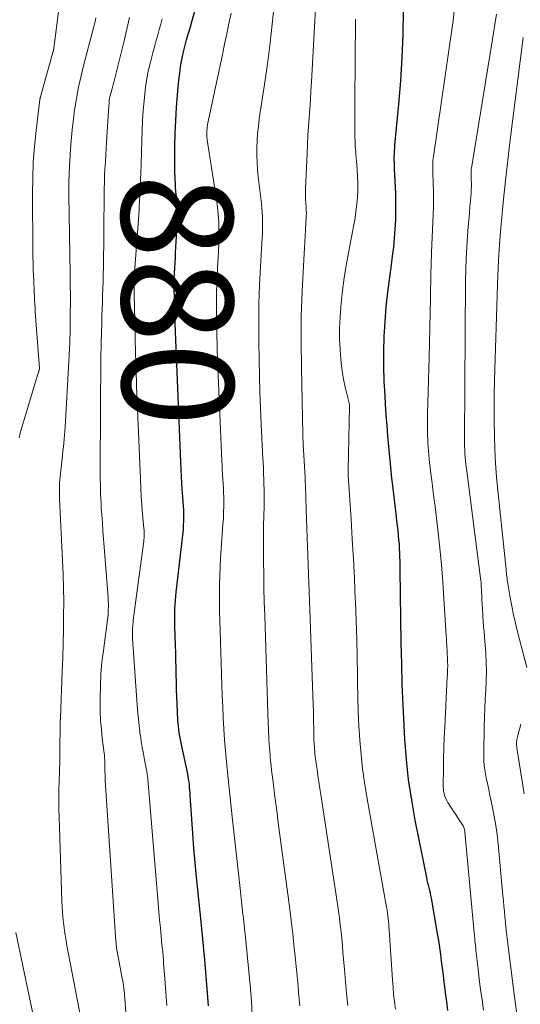
# Model space of a CAD drawing. Units: feet. Extents: x 1950000 to 1955021, y 534993 to 540000.
# Drawn here: x 1951891 to 1951981, y 535218 to 535395 of the extents above; entities that cross this region are included whole.
import ezdxf
from ezdxf.enums import TextEntityAlignment as Align

# ---------------------------------------------------------------- set-up
doc = ezdxf.new("R2010")
doc.units = ezdxf.units.FT
doc.header["$LTSCALE"] = 100
doc.header["$MEASUREMENT"] = 0
for name, color, linetype, lineweight in [('CONTOUR INDEX', 32, 'Continuous', 25), ('CONTOUR INDEX LABEL', 7, 'Continuous', 15), ('CONTOUR INTERMEDIATE', 40, 'Continuous', 15)]:
    doc.layers.add(name, color=color, linetype=linetype, lineweight=lineweight)
doc.styles.add('slant', font='romans.shx', dxfattribs={"oblique": 14.999978})

msp = doc.modelspace()

# ---------------------------------------------------------------- linework, layer by layer
at = {"layer": 'CONTOUR INDEX', "flags": 128}
for points, elevation in [([(1951924.49, 535218.07), (1951924.37, 535219.58), (1951924.25, 535221.08), (1951924.12, 535222.58), (1951923.99, 535224.09), (1951923.85, 535225.59), (1951923.78, 535226.31), (1951923.61, 535228.18), (1951923.43, 535230.04), (1951923.25, 535231.9), (1951923.06, 535233.77), (1951922.33, 535241.17), (1951922.09, 535243.78), (1951921.86, 535246.39), (1951921.65, 535249), (1951921.47, 535251.62), (1951921.19, 535255.86), (1951921.15, 535256.36), (1951921.11, 535256.85), (1951921.07, 535257.34), (1951921.03, 535257.83), (1951920.97, 535258.32), (1951920.9, 535258.81), (1951920.82, 535259.29), (1951920.73, 535259.78), (1951919.68, 535264.74), (1951919.56, 535265.33), (1951919.44, 535265.92), (1951919.33, 535266.51), (1951919.22, 535267.1), (1951919.13, 535267.7), (1951919.05, 535268.3), (1951919, 535268.89), (1951918.96, 535269.49), (1951918.83, 535272.29), (1951918.77, 535273.6), (1951918.73, 535274.92), (1951918.69, 535276.24), (1951918.66, 535277.56), (1951918.63, 535278.88), (1951918.6, 535280.2), (1951918.57, 535281.52), (1951918.53, 535282.84), (1951918.42, 535286.37), (1951918.4, 535287.13), (1951918.4, 535287.89), (1951918.41, 535288.65), (1951918.43, 535289.41), (1951918.47, 535290.17), (1951918.53, 535290.93), (1951918.59, 535291.69), (1951918.67, 535292.45), (1951919.89, 535303.12), (1951919.95, 535303.8), (1951920, 535304.48), (1951920.03, 535305.17), (1951920.04, 535305.85), (1951920.04, 535306.54), (1951920.02, 535307.22), (1951919.98, 535307.91), (1951919.93, 535308.59), (1951919.85, 535309.62), (1951919.76, 535310.81), (1951919.68, 535312.01), (1951919.61, 535313.21), (1951919.55, 535314.41), (1951918.42, 535342.22), (1951918.38, 535343.32), (1951918.35, 535344.42), (1951918.33, 535345.52), (1951918.31, 535346.62), (1951918.31, 535346.95), (1951918.31, 535347.89), (1951918.32, 535348.83), (1951918.35, 535349.76), (1951918.4, 535350.7), (1951918.45, 535351.63), (1951918.51, 535352.57), (1951918.56, 535353.5), (1951918.61, 535354.44), (1951918.82, 535358.26), (1951918.86, 535359.13), (1951918.87, 535360.01), (1951918.85, 535360.89), (1951918.8, 535361.77), (1951918.75, 535362.64), (1951918.69, 535363.52), (1951918.62, 535364.4), (1951918.56, 535365.28), (1951918.52, 535365.74), (1951918.46, 535366.85), (1951918.41, 535367.97), (1951918.39, 535369.08), (1951918.39, 535370.19), (1951918.43, 535372.6), (1951918.49, 535374.92), (1951918.59, 535377.23), (1951918.73, 535379.55), (1951918.91, 535381.86), (1951919.15, 535384.49), (1951919.29, 535385.71), (1951919.46, 535386.93), (1951919.68, 535388.14), (1951919.93, 535389.34), (1951920.23, 535390.54), (1951920.54, 535391.73), (1951920.87, 535392.91), (1951921.21, 535394.09), (1951921.55, 535395.2), (1951922.03, 535396.88)], 880), ([(1951967.47, 535217.19), (1951967.28, 535218.78), (1951967.08, 535220.38), (1951966.99, 535221.06), (1951966.84, 535222.31), (1951966.68, 535223.56), (1951966.53, 535224.8), (1951966.37, 535226.05), (1951966.21, 535227.3), (1951966.03, 535228.54), (1951965.84, 535229.78), (1951965.63, 535231.03), (1951964.53, 535237.42), (1951964.44, 535237.88), (1951964.35, 535238.34), (1951964.24, 535238.8), (1951964.13, 535239.26), (1951964.02, 535239.72), (1951963.91, 535240.18), (1951963.8, 535240.64), (1951963.71, 535241.11), (1951961.64, 535251.4), (1951960.99, 535255.02), (1951960.44, 535258.66), (1951960.05, 535262.32), (1951959.77, 535265.99), (1951959.64, 535268.42), (1951959.45, 535272.13), (1951959.3, 535275.84), (1951959.19, 535279.56), (1951959.12, 535283.27), (1951958.94, 535296.44), (1951958.93, 535297.21), (1951958.91, 535297.98), (1951958.88, 535298.75), (1951958.86, 535299.52), (1951958.82, 535300.29), (1951958.77, 535301.06), (1951958.7, 535301.83), (1951958.63, 535302.6), (1951958.62, 535302.71), (1951958.53, 535303.53), (1951958.44, 535304.35), (1951958.35, 535305.17), (1951958.25, 535305.99), (1951957.64, 535311.05), (1951957.42, 535312.94), (1951957.22, 535314.83), (1951957.04, 535316.73), (1951956.87, 535318.62), (1951956.71, 535320.52), (1951956.57, 535322.41), (1951956.43, 535324.31), (1951956.3, 535326.21), (1951956.2, 535327.72), (1951956.07, 535330.38), (1951955.99, 535333.04), (1951956, 535335.7), (1951956.07, 535338.35), (1951956.07, 535338.38), (1951956.22, 535341.05), (1951956.43, 535343.72), (1951956.71, 535346.38), (1951957.05, 535349.03), (1951957.36, 535351.26), (1951957.57, 535352.85), (1951957.76, 535354.46), (1951957.91, 535356.06), (1951958.04, 535357.67), (1951958.12, 535359.28), (1951958.17, 535360.89), (1951958.16, 535362.5), (1951958.12, 535364.11), (1951957.91, 535368.53), (1951957.89, 535369.06), (1951957.88, 535369.6), (1951957.87, 535370.14), (1951957.87, 535370.68), (1951957.88, 535371.21), (1951957.9, 535371.75), (1951957.94, 535372.29), (1951957.98, 535372.82), (1951958.68, 535380.14), (1951959.03, 535384.34), (1951959.29, 535388.54), (1951959.43, 535392.75), (1951959.49, 535396.96)], 900)]:
    msp.add_lwpolyline(points, dxfattribs=dict(at, elevation=elevation))
at = {"layer": 'CONTOUR INTERMEDIATE', "flags": 128}
for points, elevation in [([(1951949.53, 535218.1), (1951949.3, 535220.26), (1951949.09, 535222.42), (1951948.9, 535224.58), (1951948.74, 535226.43), (1951948.64, 535227.66), (1951948.53, 535228.9), (1951948.41, 535230.14), (1951948.29, 535231.38), (1951948.15, 535232.61), (1951948, 535233.85), (1951947.84, 535235.08), (1951947.66, 535236.31), (1951944.66, 535256.02), (1951944.48, 535257.15), (1951944.31, 535258.29), (1951944.14, 535259.42), (1951943.97, 535260.55), (1951943.86, 535261.24), (1951943.75, 535262.03), (1951943.65, 535262.82), (1951943.58, 535263.61), (1951943.51, 535264.4), (1951943.46, 535265.19), (1951943.42, 535265.99), (1951943.4, 535266.78), (1951943.38, 535267.58), (1951943.38, 535268.03), (1951943.36, 535269.05), (1951943.34, 535270.07), (1951943.32, 535271.09), (1951943.28, 535272.12), (1951942.68, 535289.25), (1951942.57, 535292.49), (1951942.45, 535295.74), (1951942.33, 535298.99), (1951942.22, 535302.23), (1951942.03, 535307.28), (1951942.01, 535308), (1951941.98, 535308.73), (1951941.96, 535309.45), (1951941.94, 535310.17), (1951941.92, 535310.9), (1951941.9, 535311.62), (1951941.87, 535312.34), (1951941.83, 535313.07), (1951941.51, 535318.98), (1951941.51, 535319), (1951941.5, 535319.02), (1951941.5, 535319.04), (1951941.5, 535319.06), (1951941.5, 535319.13), (1951941.5, 535319.15), (1951941.49, 535319.17), (1951941.49, 535319.19), (1951941.49, 535319.21), (1951941.47, 535319.7), (1951941.45, 535319.96), (1951941.44, 535320.23), (1951941.44, 535320.49), (1951941.43, 535320.75), (1951941.17, 535332.84), (1951941.12, 535337.4), (1951941.15, 535341.96), (1951941.3, 535346.52), (1951941.52, 535351.08), (1951942.04, 535359.74), (1951942.05, 535359.97), (1951942.05, 535360.2), (1951942.06, 535360.43), (1951942.06, 535360.66), (1951942.05, 535360.89), (1951942.05, 535361.12), (1951942.03, 535361.35), (1951942.02, 535361.58), (1951941.96, 535362.41), (1951941.92, 535363.05), (1951941.9, 535363.69), (1951941.9, 535364.33), (1951941.92, 535364.98), (1951942.19, 535371.32), (1951942.26, 535372.92), (1951942.35, 535374.53), (1951942.45, 535376.13), (1951942.57, 535377.73), (1951942.68, 535379.34), (1951942.79, 535380.94), (1951942.89, 535382.54), (1951942.98, 535384.15), (1951943.92, 535401.79)], 892), ([(1951940.88, 535218.06), (1951940.78, 535219.24), (1951940.67, 535220.42), (1951940.56, 535221.59), (1951940.45, 535222.77), (1951940.35, 535223.95), (1951940.23, 535225.12), (1951940.12, 535226.3), (1951940, 535227.47), (1951939.83, 535229.02), (1951939.62, 535230.97), (1951939.4, 535232.92), (1951939.16, 535234.87), (1951938.9, 535236.81), (1951937.01, 535250.95), (1951936.79, 535252.66), (1951936.56, 535254.38), (1951936.35, 535256.09), (1951936.13, 535257.8), (1951935.91, 535259.6), (1951935.82, 535260.42), (1951935.72, 535261.24), (1951935.64, 535262.05), (1951935.56, 535262.87), (1951935.53, 535263.12), (1951935.47, 535263.82), (1951935.42, 535264.52), (1951935.37, 535265.22), (1951935.33, 535265.92), (1951935.29, 535266.62), (1951935.26, 535267.32), (1951935.23, 535268.02), (1951935.21, 535268.73), (1951934.57, 535288.22), (1951934.5, 535290.67), (1951934.44, 535293.12), (1951934.4, 535295.57), (1951934.37, 535298.02), (1951934.35, 535299.78), (1951934.35, 535301.35), (1951934.35, 535302.92), (1951934.38, 535304.49), (1951934.42, 535306.06), (1951934.42, 535306.27), (1951934.45, 535307.73), (1951934.47, 535309.2), (1951934.45, 535310.67), (1951934.42, 535312.14), (1951934.36, 535314.22), (1951934.35, 535314.65), (1951934.33, 535315.08), (1951934.3, 535315.5), (1951934.27, 535315.93), (1951934.24, 535316.36), (1951934.22, 535316.78), (1951934.19, 535317.21), (1951934.17, 535317.64), (1951933.94, 535322.57), (1951933.82, 535325.47), (1951933.71, 535328.36), (1951933.64, 535331.26), (1951933.57, 535334.16), (1951933.52, 535337.54), (1951933.5, 535340.9), (1951933.53, 535344.25), (1951933.65, 535347.6), (1951933.81, 535350.95), (1951934.12, 535356.11), (1951934.15, 535356.88), (1951934.18, 535357.66), (1951934.19, 535358.43), (1951934.19, 535359.2), (1951934.17, 535359.97), (1951934.14, 535360.74), (1951934.07, 535361.51), (1951933.99, 535362.28), (1951933.41, 535367.07), (1951933.28, 535368.37), (1951933.19, 535369.68), (1951933.15, 535370.99), (1951933.15, 535372.3), (1951933.21, 535373.61), (1951933.29, 535374.91), (1951933.43, 535376.22), (1951933.6, 535377.52), (1951934.66, 535384.47), (1951935.14, 535387.82), (1951935.57, 535391.18), (1951935.94, 535394.55), (1951936.26, 535397.92)], 888), ([(1951973.89, 535217.24), (1951973.63, 535219.1), (1951973.38, 535220.97), (1951973.14, 535222.84), (1951972.92, 535224.71), (1951972.6, 535227.56), (1951972.55, 535228), (1951972.5, 535228.45), (1951972.45, 535228.9), (1951972.41, 535229.35), (1951972.36, 535229.79), (1951972.32, 535230.24), (1951972.27, 535230.69), (1951972.23, 535231.14), (1951970.55, 535249.33), (1951970.53, 535249.47), (1951970.51, 535249.6), (1951970.48, 535249.74), (1951970.45, 535249.87), (1951970.4, 535250.01), (1951970.35, 535250.13), (1951970.29, 535250.26), (1951970.22, 535250.38), (1951969.64, 535251.3), (1951969.27, 535251.87), (1951968.9, 535252.45), (1951968.53, 535253.02), (1951968.16, 535253.6), (1951967.49, 535254.61), (1951967.28, 535254.98), (1951967.09, 535255.36), (1951966.95, 535255.76), (1951966.83, 535256.16), (1951966.8, 535256.3), (1951966.73, 535256.65), (1951966.68, 535257), (1951966.65, 535257.36), (1951966.64, 535257.71), (1951966.68, 535260.72), (1951966.72, 535262.58), (1951966.77, 535264.44), (1951966.84, 535266.3), (1951966.92, 535268.16), (1951967.39, 535277.2), (1951967.41, 535277.57), (1951967.42, 535277.94), (1951967.44, 535278.31), (1951967.45, 535278.68), (1951967.46, 535279.05), (1951967.46, 535279.42), (1951967.45, 535279.79), (1951967.44, 535280.16), (1951967.44, 535280.32), (1951967.42, 535280.76), (1951967.39, 535281.21), (1951967.37, 535281.66), (1951967.34, 535282.1), (1951967.33, 535282.33), (1951967.3, 535282.89), (1951967.26, 535283.44), (1951967.23, 535284), (1951967.19, 535284.56), (1951966.7, 535292.33), (1951966.5, 535295.18), (1951966.27, 535298.02), (1951965.99, 535300.87), (1951965.68, 535303.7), (1951965.38, 535306.24), (1951965.19, 535307.81), (1951965, 535309.38), (1951964.8, 535310.94), (1951964.6, 535312.51), (1951964.39, 535314.2), (1951964.3, 535314.92), (1951964.21, 535315.65), (1951964.14, 535316.37), (1951964.06, 535317.1), (1951964, 535317.83), (1951963.95, 535318.56), (1951963.91, 535319.29), (1951963.88, 535320.02), (1951963.86, 535320.51), (1951963.84, 535321.49), (1951963.83, 535322.46), (1951963.83, 535323.44), (1951963.85, 535324.41), (1951964.12, 535334.6), (1951964.18, 535337.29), (1951964.25, 535339.97), (1951964.31, 535342.65), (1951964.36, 535345.33), (1951964.45, 535349.76), (1951964.46, 535350.23), (1951964.48, 535350.7), (1951964.49, 535351.17), (1951964.51, 535351.64), (1951964.52, 535352.11), (1951964.54, 535352.58), (1951964.56, 535353.05), (1951964.58, 535353.52), (1951964.86, 535360.31), (1951964.91, 535361.71), (1951964.92, 535363.1), (1951964.91, 535364.5), (1951964.87, 535365.9), (1951964.79, 535368), (1951964.78, 535368.35), (1951964.77, 535368.69), (1951964.77, 535369.03), (1951964.78, 535369.37), (1951964.79, 535369.72), (1951964.82, 535370.06), (1951964.85, 535370.4), (1951964.9, 535370.74), (1951968.43, 535395.18), (1951968.71, 535397.53)], 904), ([(1951890.41, 535320.19), (1951890.61, 535321), (1951890.83, 535321.82), (1951893.8, 535331.6), (1951893.82, 535331.67), (1951893.84, 535331.75), (1951893.86, 535331.82), (1951893.88, 535331.89), (1951893.91, 535331.96), (1951893.93, 535332.03), (1951893.95, 535332.1), (1951893.98, 535332.17), (1951894.01, 535332.27), (1951894.02, 535332.32), (1951894.04, 535332.37), (1951894.05, 535332.43), (1951894.05, 535332.48), (1951894.06, 535332.53), (1951894.06, 535332.58), (1951894.06, 535332.64), (1951894.06, 535332.69), (1951893.33, 535342.84), (1951893.28, 535343.53), (1951893.24, 535344.23), (1951893.2, 535344.93), (1951893.17, 535345.62), (1951893.13, 535346.32), (1951893.1, 535347.02), (1951893.07, 535347.71), (1951893.04, 535348.41), (1951893.01, 535349.31), (1951892.97, 535350.45), (1951892.93, 535351.59), (1951892.91, 535352.74), (1951892.9, 535353.88), (1951892.83, 535364.02), (1951892.86, 535366.88), (1951892.97, 535369.74), (1951893.19, 535372.58), (1951893.48, 535375.43), (1951894.16, 535380.99), (1951894.17, 535381.05), (1951894.18, 535381.11), (1951894.19, 535381.17), (1951894.2, 535381.22), (1951894.22, 535381.28), (1951894.23, 535381.34), (1951894.25, 535381.4), (1951894.26, 535381.46), (1951896.56, 535389.69), (1951896.58, 535389.76), (1951896.6, 535389.83), (1951896.61, 535389.9), (1951896.63, 535389.97), (1951896.64, 535390.04), (1951896.65, 535390.11), (1951896.67, 535390.17), (1951896.68, 535390.24), (1951897.53, 535396.75)], 864), ([(1951901.6, 535215.51), (1951898.97, 535229.19), (1951898.8, 535230.14), (1951898.64, 535231.1), (1951898.51, 535232.06), (1951898.39, 535233.02), (1951898.29, 535233.99), (1951898.21, 535234.95), (1951898.15, 535235.92), (1951898.11, 535236.89), (1951897.61, 535252.01), (1951897.58, 535253.27), (1951897.57, 535254.52), (1951897.57, 535255.78), (1951897.59, 535257.04), (1951897.62, 535258.31), (1951897.64, 535258.93), (1951897.66, 535259.55), (1951897.68, 535260.17), (1951897.7, 535260.79), (1951897.72, 535261.42), (1951897.74, 535262.04), (1951897.75, 535262.66), (1951897.76, 535263.28), (1951897.83, 535269.26), (1951897.83, 535269.32), (1951897.83, 535269.38), (1951897.83, 535269.43), (1951897.83, 535269.49), (1951897.84, 535269.55), (1951897.84, 535269.6), (1951897.84, 535269.66), (1951897.84, 535269.72), (1951898.17, 535278.19), (1951898.26, 535280.68), (1951898.34, 535283.17), (1951898.39, 535285.67), (1951898.43, 535288.16), (1951898.44, 535290.66), (1951898.42, 535293.15), (1951898.35, 535295.64), (1951898.25, 535298.14), (1951897.71, 535309.28), (1951897.69, 535309.7), (1951897.68, 535310.12), (1951897.67, 535310.54), (1951897.66, 535310.95), (1951897.67, 535311.37), (1951897.68, 535311.79), (1951897.71, 535312.21), (1951897.74, 535312.62), (1951898.15, 535316.42), (1951898.22, 535317.12), (1951898.3, 535317.83), (1951898.38, 535318.53), (1951898.46, 535319.24), (1951898.54, 535319.94), (1951898.61, 535320.65), (1951898.66, 535321.36), (1951898.71, 535322.07), (1951899.33, 535332.84), (1951899.44, 535335.09), (1951899.53, 535337.34), (1951899.58, 535339.59), (1951899.62, 535341.84), (1951899.64, 535345.25), (1951899.64, 535345.8), (1951899.64, 535346.35), (1951899.63, 535346.89), (1951899.62, 535347.44), (1951899.61, 535347.99), (1951899.59, 535348.54), (1951899.58, 535349.09), (1951899.58, 535349.64), (1951899.38, 535363.79), (1951899.38, 535365.85), (1951899.42, 535367.91), (1951899.52, 535369.97), (1951899.65, 535372.02), (1951899.78, 535373.59), (1951899.89, 535374.86), (1951900.02, 535376.13), (1951900.17, 535377.39), (1951900.34, 535378.65), (1951900.4, 535379.1), (1951900.56, 535380.13), (1951900.73, 535381.17), (1951900.92, 535382.2), (1951901.12, 535383.23), (1951901.34, 535384.25), (1951901.57, 535385.28), (1951901.82, 535386.3), (1951902.08, 535387.31), (1951903.81, 535393.91), (1951903.92, 535394.35), (1951904.03, 535394.8), (1951904.14, 535395.25), (1951904.24, 535395.69)], 868), ([(1951910.01, 535210.52), (1951909.42, 535219.4), (1951909.38, 535219.85), (1951909.34, 535220.3), (1951909.3, 535220.75), (1951909.24, 535221.19), (1951909.18, 535221.64), (1951909.12, 535222.09), (1951909.04, 535222.53), (1951908.96, 535222.97), (1951908.14, 535227.23), (1951908.09, 535227.53), (1951908.04, 535227.83), (1951907.99, 535228.13), (1951907.95, 535228.43), (1951907.92, 535228.74), (1951907.88, 535229.04), (1951907.86, 535229.34), (1951907.83, 535229.65), (1951905.92, 535258.57), (1951905.89, 535259.09), (1951905.87, 535259.62), (1951905.85, 535260.15), (1951905.85, 535260.68), (1951905.85, 535261.16), (1951905.84, 535261.45), (1951905.84, 535261.74), (1951905.83, 535262.03), (1951905.82, 535262.32), (1951905.8, 535262.62), (1951905.78, 535262.91), (1951905.75, 535263.2), (1951905.72, 535263.49), (1951905.38, 535266.12), (1951905.21, 535267.73), (1951905.08, 535269.34), (1951905.01, 535270.96), (1951904.98, 535272.58), (1951904.99, 535273.55), (1951905.03, 535275.66), (1951905.14, 535277.76), (1951905.32, 535279.85), (1951905.57, 535281.94), (1951906.38, 535287.92), (1951906.39, 535288), (1951906.4, 535288.09), (1951906.41, 535288.18), (1951906.41, 535288.27), (1951906.45, 535289.21), (1951906.47, 535289.77), (1951906.47, 535290.33), (1951906.45, 535290.88), (1951906.42, 535291.44), (1951905.71, 535300.52), (1951905.6, 535301.98), (1951905.49, 535303.43), (1951905.39, 535304.89), (1951905.29, 535306.35), (1951905.2, 535307.6), (1951905.15, 535308.43), (1951905.11, 535309.26), (1951905.08, 535310.09), (1951905.05, 535310.92), (1951905.03, 535311.75), (1951905.02, 535312.59), (1951905.01, 535313.42), (1951905.01, 535314.25), (1951905.05, 535325.38), (1951905.06, 535328.37), (1951905.1, 535331.35), (1951905.14, 535334.33), (1951905.2, 535337.31), (1951905.28, 535340.77), (1951905.31, 535342.02), (1951905.35, 535343.28), (1951905.39, 535344.53), (1951905.43, 535345.79), (1951905.47, 535347.04), (1951905.51, 535348.3), (1951905.54, 535349.56), (1951905.57, 535350.81), (1951905.58, 535351.48), (1951905.61, 535353.07), (1951905.63, 535354.66), (1951905.65, 535356.26), (1951905.67, 535357.85), (1951905.71, 535363.7), (1951905.73, 535364.91), (1951905.76, 535366.12), (1951905.8, 535367.34), (1951905.86, 535368.55), (1951905.93, 535369.76), (1951906, 535370.97), (1951906.08, 535372.18), (1951906.16, 535373.39), (1951906.57, 535379.78), (1951906.58, 535379.97), (1951906.59, 535380.15), (1951906.6, 535380.34), (1951906.61, 535380.52), (1951906.61, 535380.63), (1951906.62, 535380.76), (1951906.63, 535380.89), (1951906.64, 535381.02), (1951906.66, 535381.15), (1951906.69, 535381.27), (1951906.71, 535381.4), (1951906.74, 535381.52), (1951906.77, 535381.65), (1951906.96, 535382.31), (1951907.08, 535382.77), (1951907.2, 535383.22), (1951907.32, 535383.68), (1951907.44, 535384.14), (1951909.28, 535391.56), (1951909.78, 535393.65), (1951910.24, 535395.75)], 872), ([(1951916.96, 535218.09), (1951916.56, 535223.7), (1951916.51, 535224.36), (1951916.46, 535225.02), (1951916.4, 535225.69), (1951916.35, 535226.35), (1951916.29, 535227.01), (1951916.23, 535227.67), (1951916.17, 535228.32), (1951916.1, 535228.98), (1951915.95, 535230.58), (1951915.81, 535232.04), (1951915.68, 535233.5), (1951915.55, 535234.96), (1951915.43, 535236.42), (1951913.56, 535258.79), (1951913.54, 535259), (1951913.52, 535259.21), (1951913.49, 535259.42), (1951913.47, 535259.62), (1951913.44, 535259.83), (1951913.41, 535260.04), (1951913.37, 535260.25), (1951913.33, 535260.45), (1951912.98, 535262.26), (1951912.77, 535263.36), (1951912.57, 535264.48), (1951912.39, 535265.59), (1951912.22, 535266.7), (1951912.21, 535266.73), (1951912.06, 535267.86), (1951911.92, 535268.99), (1951911.81, 535270.12), (1951911.72, 535271.26), (1951910.82, 535284.1), (1951910.8, 535284.42), (1951910.79, 535284.74), (1951910.79, 535285.06), (1951910.79, 535285.38), (1951910.81, 535285.7), (1951910.82, 535286.02), (1951910.85, 535286.34), (1951910.88, 535286.65), (1951910.9, 535286.92), (1951910.95, 535287.38), (1951911, 535287.83), (1951911.06, 535288.28), (1951911.12, 535288.73), (1951912.83, 535301.58), (1951912.87, 535301.87), (1951912.89, 535302.15), (1951912.91, 535302.44), (1951912.91, 535302.73), (1951912.91, 535303.02), (1951912.9, 535303.3), (1951912.89, 535303.59), (1951912.87, 535303.88), (1951912.63, 535306.46), (1951912.5, 535308.04), (1951912.39, 535309.62), (1951912.3, 535311.2), (1951912.22, 535312.78), (1951911.54, 535329.45), (1951911.44, 535332.39), (1951911.34, 535335.33), (1951911.26, 535338.28), (1951911.2, 535341.22), (1951911.12, 535346.05), (1951911.11, 535346.58), (1951911.11, 535347.12), (1951911.11, 535347.65), (1951911.11, 535348.18), (1951911.12, 535348.79), (1951911.12, 535349.02), (1951911.13, 535349.25), (1951911.14, 535349.49), (1951911.15, 535349.72), (1951911.17, 535349.95), (1951911.18, 535350.18), (1951911.2, 535350.42), (1951911.22, 535350.65), (1951911.87, 535359.48), (1951911.93, 535360.29), (1951911.98, 535361.09), (1951912.02, 535361.9), (1951912.06, 535362.71), (1951912.1, 535363.67), (1951912.12, 535364), (1951912.13, 535364.33), (1951912.15, 535364.66), (1951912.17, 535364.99), (1951912.19, 535365.32), (1951912.2, 535365.65), (1951912.22, 535365.98), (1951912.24, 535366.31), (1951912.27, 535366.94), (1951912.3, 535367.58), (1951912.33, 535368.22), (1951912.35, 535368.86), (1951912.37, 535369.5), (1951912.53, 535375.48), (1951912.61, 535377.26), (1951912.72, 535379.04), (1951912.88, 535380.81), (1951913.08, 535382.58), (1951913.1, 535382.75), (1951913.35, 535384.42), (1951913.65, 535386.09), (1951914.02, 535387.73), (1951914.44, 535389.37), (1951914.81, 535390.7), (1951915.08, 535391.67), (1951915.34, 535392.63), (1951915.61, 535393.6), (1951915.87, 535394.56), (1951916.12, 535395.53)], 876), ([(1951932.61, 535210.49), (1951932.18, 535218.8), (1951932.17, 535219.09), (1951932.15, 535219.39), (1951932.13, 535219.69), (1951932.11, 535219.98), (1951932.09, 535220.19), (1951932.08, 535220.38), (1951932.06, 535220.58), (1951932.04, 535220.77), (1951932.02, 535220.97), (1951932, 535221.16), (1951931.99, 535221.36), (1951931.97, 535221.56), (1951931.95, 535221.75), (1951931.15, 535229.73), (1951931.03, 535230.87), (1951930.92, 535232), (1951930.8, 535233.14), (1951930.67, 535234.28), (1951930.66, 535234.39), (1951930.53, 535235.58), (1951930.4, 535236.77), (1951930.27, 535237.96), (1951930.14, 535239.15), (1951928.72, 535252.01), (1951928.47, 535254.32), (1951928.23, 535256.63), (1951928, 535258.94), (1951927.77, 535261.25), (1951927.7, 535261.93), (1951927.53, 535263.9), (1951927.37, 535265.87), (1951927.24, 535267.85), (1951927.12, 535269.82), (1951927.03, 535271.8), (1951926.94, 535273.77), (1951926.86, 535275.75), (1951926.79, 535277.73), (1951926.49, 535287.26), (1951926.45, 535288.88), (1951926.43, 535290.51), (1951926.43, 535292.13), (1951926.44, 535293.75), (1951926.48, 535295.37), (1951926.54, 535296.99), (1951926.63, 535298.61), (1951926.74, 535300.23), (1951927.07, 535304.67), (1951927.14, 535305.75), (1951927.19, 535306.83), (1951927.21, 535307.91), (1951927.21, 535308.99), (1951927.2, 535309.52), (1951927.19, 535310.33), (1951927.16, 535311.14), (1951927.11, 535311.96), (1951927.06, 535312.77), (1951927, 535313.58), (1951926.95, 535314.4), (1951926.9, 535315.21), (1951926.86, 535316.03), (1951926.2, 535331.35), (1951926.1, 535333.88), (1951926.02, 535336.41), (1951925.96, 535338.95), (1951925.91, 535341.48), (1951925.9, 535342.25), (1951925.9, 535344.39), (1951925.93, 535346.54), (1951926, 535348.68), (1951926.1, 535350.83), (1951926.2, 535352.49), (1951926.27, 535353.8), (1951926.31, 535355.11), (1951926.34, 535356.43), (1951926.34, 535357.74), (1951926.3, 535359.05), (1951926.23, 535360.36), (1951926.09, 535361.66), (1951925.92, 535362.96), (1951924.23, 535373.76), (1951924.21, 535373.87), (1951924.2, 535373.99), (1951924.18, 535374.11), (1951924.17, 535374.23), (1951924.16, 535374.35), (1951924.15, 535374.47), (1951924.15, 535374.59), (1951924.15, 535374.7), (1951924.15, 535374.99), (1951924.16, 535375.24), (1951924.18, 535375.5), (1951924.2, 535375.75), (1951924.22, 535376.01), (1951924.26, 535376.26), (1951924.3, 535376.51), (1951924.34, 535376.77), (1951924.39, 535377.02), (1951926.96, 535389.11), (1951927.36, 535390.97), (1951927.75, 535392.83), (1951928.15, 535394.69), (1951928.54, 535396.55)], 884), ([(1951958.06, 535217.47), (1951957.9, 535218.78), (1951957.75, 535220.1), (1951957.64, 535221.42), (1951957.53, 535222.74), (1951956.94, 535231.66), (1951956.9, 535232.18), (1951956.86, 535232.7), (1951956.81, 535233.22), (1951956.76, 535233.74), (1951956.71, 535234.26), (1951956.64, 535234.78), (1951956.56, 535235.3), (1951956.48, 535235.81), (1951955.7, 535240.15), (1951955.21, 535242.83), (1951954.73, 535245.51), (1951954.25, 535248.19), (1951953.77, 535250.87), (1951952.92, 535255.64), (1951952.51, 535258.17), (1951952.16, 535260.71), (1951951.89, 535263.25), (1951951.67, 535265.8), (1951951.51, 535268.36), (1951951.38, 535270.92), (1951951.3, 535273.48), (1951951.25, 535276.04), (1951951.23, 535277.48), (1951951.18, 535280.77), (1951951.11, 535284.05), (1951951.01, 535287.34), (1951950.89, 535290.62), (1951950.86, 535291.22), (1951950.7, 535294.8), (1951950.52, 535298.38), (1951950.32, 535301.96), (1951950.09, 535305.54), (1951949.62, 535312.56), (1951949.61, 535312.79), (1951949.59, 535313.02), (1951949.58, 535313.25), (1951949.58, 535313.48), (1951949.57, 535313.71), (1951949.57, 535313.95), (1951949.57, 535314.18), (1951949.57, 535314.41), (1951949.82, 535325.79), (1951949.82, 535325.86), (1951949.82, 535325.93), (1951949.81, 535325.99), (1951949.81, 535326.06), (1951949.79, 535326.17), (1951949.77, 535326.3), (1951949.75, 535326.42), (1951949.73, 535326.54), (1951949.7, 535326.66), (1951949.06, 535329.29), (1951948.75, 535330.73), (1951948.49, 535332.17), (1951948.3, 535333.63), (1951948.17, 535335.1), (1951948.11, 535336.06), (1951948.04, 535337.97), (1951948.03, 535339.88), (1951948.11, 535341.78), (1951948.25, 535343.69), (1951948.32, 535344.41), (1951948.57, 535346.67), (1951948.87, 535348.92), (1951949.23, 535351.17), (1951949.64, 535353.41), (1951950.38, 535357.2), (1951950.61, 535358.44), (1951950.81, 535359.69), (1951950.98, 535360.94), (1951951.13, 535362.2), (1951951.23, 535363.45), (1951951.29, 535364.71), (1951951.28, 535365.97), (1951951.23, 535367.23), (1951951.1, 535369.32), (1951951.06, 535369.91), (1951951.02, 535370.5), (1951950.98, 535371.1), (1951950.93, 535371.69), (1951950.91, 535372), (1951950.85, 535372.74), (1951950.81, 535373.49), (1951950.79, 535374.24), (1951950.78, 535374.99), (1951950.77, 535375.86), (1951950.77, 535377.05), (1951950.77, 535378.24), (1951950.77, 535379.42), (1951950.78, 535380.61), (1951950.89, 535395.43)], 896), ([(1951979.94, 535216.21), (1951979.65, 535218.37), (1951979.37, 535220.54), (1951978.17, 535230.24), (1951978.05, 535231.19), (1951977.94, 535232.15), (1951977.85, 535233.1), (1951977.75, 535234.05), (1951977.66, 535235), (1951977.57, 535235.95), (1951977.48, 535236.91), (1951977.39, 535237.86), (1951976.51, 535247.2), (1951976.33, 535248.84), (1951976.11, 535250.47), (1951975.83, 535252.1), (1951975.52, 535253.71), (1951975.28, 535254.83), (1951975.06, 535255.89), (1951974.83, 535256.94), (1951974.6, 535258), (1951974.37, 535259.05), (1951974.18, 535260.11), (1951974.04, 535261.17), (1951973.97, 535262.24), (1951973.95, 535263.32), (1951974.01, 535268.25), (1951974.05, 535269.9), (1951974.11, 535271.56), (1951974.19, 535273.21), (1951974.3, 535274.86), (1951974.38, 535276.5), (1951974.42, 535278.15), (1951974.38, 535279.8), (1951974.29, 535281.45), (1951974.06, 535284.39), (1951973.99, 535285.31), (1951973.92, 535286.23), (1951973.86, 535287.15), (1951973.8, 535288.08), (1951973.71, 535289.45), (1951973.66, 535290.21), (1951973.62, 535290.98), (1951973.58, 535291.74), (1951973.54, 535292.5), (1951973.48, 535293.89), (1951973.48, 535293.96), (1951973.48, 535294.03), (1951973.47, 535294.1), (1951973.46, 535294.17), (1951973.45, 535294.23), (1951973.45, 535294.3), (1951973.44, 535294.37), (1951973.43, 535294.44), (1951970.82, 535314.67), (1951970.74, 535315.34), (1951970.67, 535316), (1951970.61, 535316.67), (1951970.56, 535317.34), (1951970.52, 535318.01), (1951970.5, 535318.68), (1951970.48, 535319.35), (1951970.48, 535320.02), (1951970.67, 535348.39), (1951970.71, 535350.41), (1951970.77, 535352.43), (1951970.89, 535354.45), (1951971.03, 535356.47), (1951971.16, 535358.08), (1951971.26, 535359.29), (1951971.36, 535360.5), (1951971.46, 535361.71), (1951971.56, 535362.92), (1951971.66, 535364.12), (1951971.7, 535364.73), (1951971.72, 535365.34), (1951971.72, 535365.95), (1951971.71, 535366.56), (1951971.67, 535367.48), (1951971.67, 535367.63), (1951971.67, 535367.78), (1951971.67, 535367.93), (1951971.67, 535368.08), (1951971.68, 535368.22), (1951971.69, 535368.37), (1951971.71, 535368.52), (1951971.73, 535368.67), (1951975.52, 535391.86), (1951975.88, 535394.11), (1951976.22, 535396.37)], 908), ([(1951981.7, 535278.9), (1951980.02, 535285.28), (1951979.64, 535286.82), (1951979.29, 535288.37), (1951978.98, 535289.92), (1951978.7, 535291.48), (1951978.28, 535293.99), (1951978.23, 535294.3), (1951978.18, 535294.62), (1951978.14, 535294.93), (1951978.1, 535295.25), (1951978.06, 535295.56), (1951978.03, 535295.88), (1951977.99, 535296.2), (1951977.96, 535296.51), (1951976.48, 535310.69), (1951976.26, 535313.16), (1951976.07, 535315.63), (1951975.94, 535318.11), (1951975.85, 535320.59), (1951975.81, 535323.07), (1951975.8, 535325.55), (1951975.83, 535328.03), (1951975.88, 535330.51), (1951976.41, 535347.65), (1951976.54, 535350.87), (1951976.71, 535354.08), (1951976.95, 535357.28), (1951977.23, 535360.49), (1951977.55, 535363.69), (1951977.89, 535366.89), (1951978.26, 535370.08), (1951978.64, 535373.28), (1951981, 535392.17)], 912), ([(1951981.23, 535256.18), (1951979.92, 535264.43), (1951979.9, 535264.53), (1951979.88, 535264.64), (1951979.87, 535264.74), (1951979.85, 535264.84), (1951979.84, 535264.95), (1951979.83, 535265.05), (1951979.83, 535265.16), (1951979.83, 535265.26), (1951979.85, 535265.51), (1951979.87, 535265.73), (1951979.9, 535265.96), (1951979.94, 535266.18), (1951979.99, 535266.4), (1951980.17, 535267.04), (1951980.32, 535267.59), (1951980.47, 535268.13), (1951980.61, 535268.68)], 912), ([(1951895.21, 535205.53), (1951889.84, 535231.23)], 864)]:
    msp.add_lwpolyline(points, dxfattribs=dict(at, elevation=elevation))

# ---------------------------------------------------------------- texts
at = {"layer": 'CONTOUR INDEX LABEL', "style": 'slant', "oblique": 15}
msp.add_text('880', height=20, rotation=270.2093, dxfattribs=at).set_placement((1951918.91, 535344.9, 880), align=Align.MIDDLE_CENTER)

doc.saveas('drawing.dxf')
